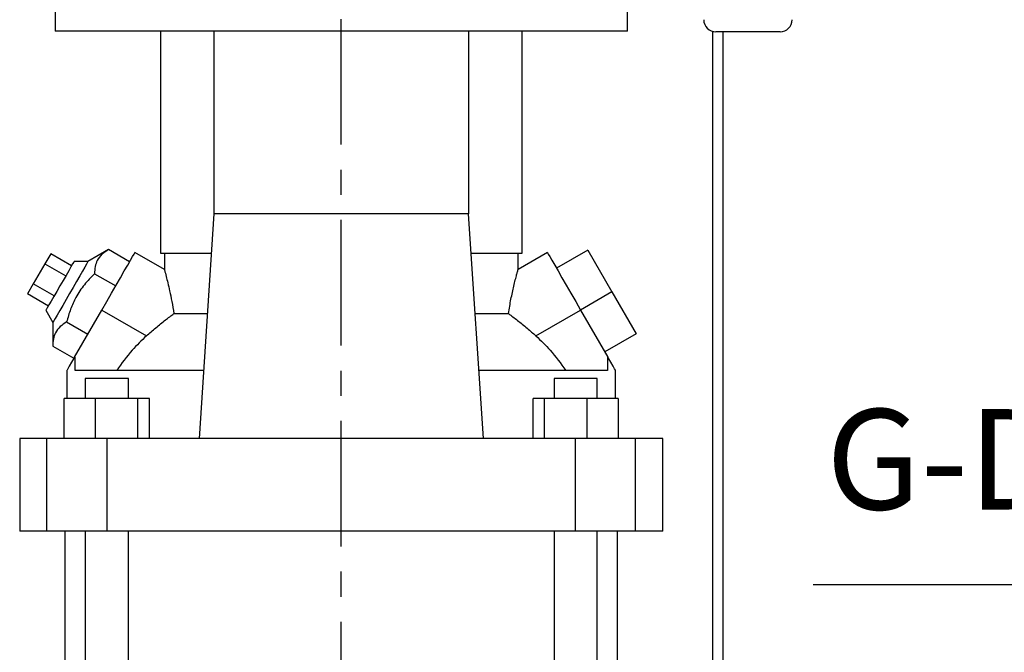
# Model space of a CAD drawing. Units: inches. Extents: x -1 to 2099, y -9 to 2961.
# Drawn here: x 1514 to 1759, y 1793 to 1951 of the extents above; entities that cross this region are included whole.
import ezdxf

# ---------------------------------------------------------------- set-up
doc = ezdxf.new("R2010")
doc.units = ezdxf.units.IN
doc.header["$MEASUREMENT"] = 0
doc.linetypes.add('CENTER', pattern=[2, 1.25, -0.25, 0.25, -0.25])
doc.layers.add('Centre', color=1, linetype='CENTER')
doc.layers.add('Dimension', color=44, linetype='Continuous')
doc.styles.get("Standard").update_dxf_attribs({"font": 'arial.ttf'})
doc.dimstyles.new('ISO-25', dxfattribs={"dimtxt": 2.5, "dimasz": 2.5, "dimexe": 1.25, "dimexo": 0.625, "dimtad": 1, "dimtxsty": 'Standard', "dimcen": 2.5, "dimadec": 0, "dimazin": 0, "dimtfac": 1, "dimtmove": 0, "dimatfit": 3, "dimfxl": 0, "dimarcsym": 0})

# ---------------------------------------------------------------- blocks, each defined once
blk = doc.blocks.new('*D150')
at = {"layer": 'Defpoints', "color": 0, "transparency": 16777216}
for p in [(1670.35, 2522.32), (1999.28, 2522.32), (1754.35, 1612.32)]:
    blk.add_point(p, dxfattribs=at)
at = {"layer": 'Dimension', "color": 0, "lineweight": -2, "transparency": 16777216}
for p, q in [((1680.35, 2522.32), (2009.28, 2522.32)), ((1999.28, 2489.32), (1999.28, 2095.08)), ((1999.28, 1645.32), (1999.28, 2039.56)), ((1764.35, 1612.32), (2009.28, 1612.32))]:
    blk.add_line(p, q, dxfattribs=at)
at = {"layer": 'Dimension', "color": 0, "transparency": 16777216}
for points in [[(1993.78, 2489.32), (2004.78, 2489.32), (1999.28, 2522.32)], [(1993.78, 1645.32), (2004.78, 1645.32), (1999.28, 1612.32)]]:
    blk.add_solid(points, dxfattribs=at)
at = {"layer": 'Dimension', "color": 0, "transparency": 16777216, "insert": (1999.28, 2067.32), "char_height": 25, "attachment_point": 5}
blk.add_mtext('910', dxfattribs=at)
blk = doc.blocks.new('*D152')
at = {"layer": 'Defpoints', "color": 0, "transparency": 16777216}
for p in [(1644.96, 2155.32), (1754.35, 1612.32), (1943.83, 1612.32)]:
    blk.add_point(p, dxfattribs=at)
at = {"layer": 'Dimension', "color": 0, "lineweight": -2, "transparency": 16777216}
for p, q in [((1654.96, 2155.32), (1953.83, 2155.32)), ((1943.83, 2122.32), (1943.83, 1911.32)), ((1943.83, 1645.32), (1943.83, 1856.32)), ((1764.35, 1612.32), (1953.83, 1612.32))]:
    blk.add_line(p, q, dxfattribs=at)
at = {"layer": 'Dimension', "color": 0, "transparency": 16777216}
for points in [[(1938.33, 2122.32), (1949.33, 2122.32), (1943.83, 2155.32)], [(1938.33, 1645.32), (1949.33, 1645.32), (1943.83, 1612.32)]]:
    blk.add_solid(points, dxfattribs=at)
at = {"layer": 'Dimension', "color": 0, "transparency": 16777216, "insert": (1943.83, 1883.82), "char_height": 25, "attachment_point": 5}
blk.add_mtext('L', dxfattribs=at)
blk = doc.blocks.new('*D159')
at = {"layer": 'Defpoints', "color": 0, "transparency": 16777216}
for p in [(1867.16, 1751.16), (1898.72, 1688.48)]:
    blk.add_point(p, dxfattribs=at)
at = {"layer": 'Dimension', "color": 0, "lineweight": -2, "transparency": 16777216}
for p, q in [((1711.75, 1810.11), (1837.47, 1810.11)), ((1837.47, 1810.11), (1852.31, 1780.64)), ((1898.72, 1688.48), (1867.16, 1751.16)), ((1913.56, 1659), (1928.4, 1629.53))]:
    blk.add_line(p, q, dxfattribs=at)
at = {"layer": 'Dimension', "color": 0, "transparency": 16777216}
for points in [[(1857.23, 1783.11), (1847.4, 1778.16), (1867.16, 1751.16)], [(1918.47, 1661.48), (1908.65, 1656.53), (1898.72, 1688.48)]]:
    blk.add_solid(points, dxfattribs=at)
at = {"layer": 'Dimension', "color": 0, "transparency": 16777216, "insert": (1767.11, 1838.04), "char_height": 25, "attachment_point": 5}
blk.add_mtext('G-DNA', dxfattribs=at)

msp = doc.modelspace()

# ---------------------------------------------------------------- linework, layer by layer
at = {"color": 7, "linetype": 'Continuous', "lineweight": 25}
for p, q in [((1523.159, 1954.82), (1523.159, 1947.82)), ((1665.559, 1947.82), (1665.559, 1954.82)), ((1665.559, 1947.82), (1523.159, 1947.82)), ((1549.35, 1947.82), (1549.35, 1892.57)), ((1562.661, 1947.82), (1562.661, 1902.32)), ((1626.039, 1947.82), (1626.039, 1902.32)), ((1639.35, 1892.57), (1639.35, 1947.82)), ((1688.63, 1947.66), (1687.559, 1947.66)), ((1703.559, 1947.66), (1688.63, 1947.66)), ((1689.35, 1947.66), (1689.35, 1769.029)), ((1562.661, 1902.32), (1558.973, 1846.42)), ((1626.039, 1902.32), (1562.661, 1902.32)), ((1629.728, 1846.42), (1626.039, 1902.32)), ((1522.066, 1892.42), (1520.622, 1889.92)), ((1527.262, 1889.42), (1522.066, 1892.42)), ((1536.429, 1893.461), (1531.339, 1890.482)), ((1541.696, 1890.42), (1536.429, 1893.461)), ((1550.35, 1888.476), (1543.018, 1892.709)), ((1549.35, 1892.57), (1562.017, 1892.57)), ((1550.35, 1892.57), (1550.35, 1888.476)), ((1626.683, 1892.57), (1639.35, 1892.57)), ((1645.683, 1892.709), (1638.35, 1888.476)), ((1638.35, 1888.476), (1638.35, 1892.57)), ((1655.727, 1893.312), (1647.933, 1888.812)), ((1655.727, 1893.312), (1661.727, 1882.92)), ((1520.622, 1889.92), (1517.736, 1884.92)), ((1520.622, 1889.92), (1525.819, 1886.92)), ((1531.339, 1890.482), (1527.875, 1890.482)), ((1532.965, 1887.461), (1538.232, 1884.42)), ((1517.736, 1884.92), (1516.292, 1882.42)), ((1522.932, 1881.92), (1517.736, 1884.92)), ((1521.489, 1879.42), (1516.292, 1882.42)), ((1661.727, 1882.92), (1653.933, 1878.42)), ((1661.727, 1882.92), (1667.727, 1872.528)), ((1520.875, 1878.358), (1522.607, 1875.358)), ((1528.018, 1866.729), (1534.768, 1878.42)), ((1534.768, 1878.42), (1545.9, 1871.992)), ((1552.739, 1877.546), (1561.026, 1877.546)), ((1627.674, 1877.546), (1635.961, 1877.546)), ((1642.8, 1871.992), (1653.933, 1878.42)), ((1653.933, 1878.42), (1660.683, 1866.729)), ((1522.607, 1875.358), (1522.572, 1869.461)), ((1526.036, 1875.461), (1531.303, 1872.42)), ((1667.727, 1872.528), (1659.933, 1868.028)), ((1522.572, 1869.461), (1527.839, 1866.42)), ((1528.125, 1866.667), (1528.018, 1866.729)), ((1528.125, 1863.42), (1528.125, 1866.667)), ((1660.683, 1866.729), (1660.576, 1866.667)), ((1660.576, 1866.667), (1660.576, 1863.42)), ((1526.1, 1863.407), (1526.1, 1856.42)), ((1560.094, 1863.42), (1528.125, 1863.42)), ((1660.576, 1863.42), (1628.606, 1863.42)), ((1662.6, 1856.42), (1662.6, 1863.407)), ((1530.634, 1861.42), (1530.634, 1856.42)), ((1539.818, 1861.42), (1530.634, 1861.42)), ((1541.394, 1861.42), (1539.818, 1861.42)), ((1541.394, 1856.42), (1541.394, 1861.42)), ((1647.306, 1861.42), (1647.306, 1856.42)), ((1658.066, 1861.42), (1647.306, 1861.42)), ((1658.066, 1856.42), (1658.066, 1861.42)), ((1525.418, 1846.42), (1525.418, 1856.42)), ((1533.175, 1856.42), (1525.418, 1856.42)), ((1533.175, 1846.42), (1533.175, 1856.42)), ((1543.771, 1856.42), (1533.175, 1856.42)), ((1543.771, 1846.42), (1543.771, 1856.42)), ((1546.61, 1856.42), (1543.771, 1856.42)), ((1546.61, 1846.42), (1546.61, 1856.42)), ((1644.93, 1856.42), (1642.091, 1856.42)), ((1642.091, 1846.42), (1642.091, 1856.42)), ((1655.526, 1856.42), (1644.93, 1856.42)), ((1644.93, 1846.42), (1644.93, 1856.42)), ((1663.282, 1856.42), (1655.526, 1856.42)), ((1655.526, 1846.42), (1655.526, 1856.42)), ((1663.282, 1856.42), (1663.282, 1846.42)), ((1514.35, 1846.42), (1514.35, 1823.42)), ((1521.137, 1846.42), (1514.35, 1846.42)), ((1536.012, 1846.42), (1521.137, 1846.42)), ((1521.137, 1823.42), (1521.137, 1846.42)), ((1652.689, 1846.42), (1536.012, 1846.42)), ((1536.012, 1846.42), (1536.012, 1823.42)), ((1667.563, 1846.42), (1652.689, 1846.42)), ((1652.689, 1823.42), (1652.689, 1846.42)), ((1674.35, 1846.42), (1667.563, 1846.42)), ((1667.563, 1823.42), (1667.563, 1846.42)), ((1674.35, 1823.42), (1674.35, 1846.42)), ((1521.137, 1823.42), (1514.35, 1823.42)), ((1536.012, 1823.42), (1521.137, 1823.42)), ((1525.6, 1823.42), (1525.6, 1769.32)), ((1530.634, 1823.42), (1530.634, 1769.32)), ((1652.689, 1823.42), (1536.012, 1823.42)), ((1541.394, 1769.32), (1541.394, 1823.42)), ((1647.306, 1823.42), (1647.306, 1769.32)), ((1667.563, 1823.42), (1652.689, 1823.42)), ((1658.066, 1769.32), (1658.066, 1823.42)), ((1663.1, 1769.32), (1663.1, 1823.42)), ((1674.35, 1823.42), (1667.563, 1823.42))]:
    msp.add_line(p, q, dxfattribs=at)
at = {"color": 8, "linetype": 'Continuous', "lineweight": 25}
msp.add_line((1686.85, 1769.029), (1686.85, 1947.745), dxfattribs=at)
at = {"color": 7, "linetype": 'Continuous', "lineweight": 25, "flags": 128}
for points in [[(1534.768, 1878.42), (1535.997, 1880.55), (1537.199, 1882.632), (1538.347, 1884.62), (1539.415, 1886.469), (1540.379, 1888.139), (1541.218, 1889.592), (1541.912, 1890.795), (1542.447, 1891.722), (1542.811, 1892.351), (1542.995, 1892.669), (1543.018, 1892.709)], [(1645.683, 1892.709), (1645.706, 1892.669), (1645.89, 1892.351), (1646.253, 1891.722), (1646.788, 1890.795), (1647.483, 1889.592), (1648.321, 1888.139), (1649.285, 1886.469), (1650.353, 1884.62), (1651.501, 1882.632), (1652.703, 1880.55), (1653.933, 1878.42)], [(1527.875, 1890.482), (1527.788, 1890.33), (1527.529, 1889.882), (1527.112, 1889.159), (1526.557, 1888.2), (1525.894, 1887.05), (1525.154, 1885.769), (1524.375, 1884.42), (1523.596, 1883.071), (1522.857, 1881.79), (1522.193, 1880.64), (1521.639, 1879.68), (1521.222, 1878.958), (1520.963, 1878.51), (1520.875, 1878.358), (1520.875, 1878.358)], [(1531.339, 1890.482), (1531.25, 1890.327), (1530.986, 1889.869), (1530.557, 1889.127), (1529.981, 1888.13), (1529.283, 1886.92), (1528.49, 1885.546), (1527.634, 1884.065), (1526.752, 1882.537), (1525.879, 1881.024), (1525.051, 1879.59), (1524.301, 1878.291), (1523.661, 1877.182), (1523.156, 1876.308), (1522.808, 1875.704), (1522.63, 1875.396), (1522.607, 1875.358)], [(1528.018, 1866.729), (1527.262, 1865.42), (1526.694, 1864.436), (1526.314, 1863.778), (1526.124, 1863.449), (1526.1, 1863.407)], [(1662.6, 1863.407), (1662.576, 1863.449), (1662.386, 1863.778), (1662.006, 1864.436), (1661.438, 1865.42), (1660.683, 1866.729)]]:
    msp.add_lwpolyline(points, dxfattribs=at)
at = {"color": 7, "linetype": 'Continuous', "lineweight": 25}
for centre, start, end in [((1687.559, 1950.66), 180, 270), ((1703.559, 1950.66), 270, 0)]:
    msp.add_arc(centre, 3, start, end, dxfattribs=at)
for points, knots in [([(1536.429, 1893.461), (1535.864, 1893.093), (1534.723, 1892.35), (1533.627, 1890.905), (1533.052, 1889.248), (1532.994, 1888.06), (1532.965, 1887.461)], [0, 0, 0, 0, 0.2642845, 0.5341316, 0.7649772, 1, 1, 1, 1]), ([(1532.965, 1887.461), (1532.1, 1886.573), (1530.351, 1884.778), (1528.356, 1881.774), (1526.919, 1878.627), (1526.332, 1876.522), (1526.036, 1875.461)], [0, 0, 0, 0, 0.2642842, 0.5341325, 0.7649782, 1, 1, 1, 1]), ([(1550.36, 1888.44), (1550.357, 1888.45), (1550.344, 1888.499), (1550.449, 1888.115), (1550.738, 1887.04), (1551.199, 1885.214), (1551.685, 1883.135), (1552.229, 1880.584), (1552.568, 1878.566), (1552.739, 1877.546)], [0, 0, 0, 0, 0.0304472, 0.1423602, 0.347758, 0.4932727, 0.642941, 0.8194026, 1, 1, 1, 1]), ([(1635.961, 1877.546), (1636.168, 1878.763), (1636.59, 1881.24), (1637.211, 1883.998), (1637.689, 1885.968), (1638.002, 1887.181), (1638.218, 1887.993), (1638.337, 1888.427), (1638.339, 1888.436), (1638.34, 1888.44)], [0, 0, 0, 0, 0.2161173, 0.4398166, 0.569811, 0.7028677, 0.8110342, 0.9221656, 1, 1, 1, 1]), ([(1545.9, 1871.992), (1546.672, 1872.672), (1548.237, 1874.051), (1550.556, 1875.932), (1552.033, 1877.024), (1552.739, 1877.546)], [0, 0, 0, 0, 0.3364501, 0.6829019, 1, 1, 1, 1]), ([(1635.961, 1877.546), (1636.711, 1876.991), (1638.234, 1875.864), (1640.554, 1873.973), (1642.074, 1872.633), (1642.8, 1871.992)], [0, 0, 0, 0, 0.3367482, 0.6830115, 1, 1, 1, 1]), ([(1526.036, 1875.461), (1525.472, 1875.093), (1524.331, 1874.35), (1523.235, 1872.905), (1522.659, 1871.248), (1522.602, 1870.06), (1522.572, 1869.461)], [0, 0, 0, 0, 0.2642845, 0.5341334, 0.764979, 1, 1, 1, 1]), ([(1545.9, 1871.992), (1544.678, 1870.833), (1541.926, 1868.222), (1539.715, 1865.135), (1538.486, 1863.42)], [0, 0, 0, 0, 0.4441114, 1, 1, 1, 1]), ([(1642.8, 1871.992), (1644.022, 1870.833), (1646.775, 1868.222), (1648.985, 1865.135), (1650.214, 1863.42)], [0, 0, 0, 0, 0.4441114, 1, 1, 1, 1])]:
    msp.add_open_spline(points, degree=3, knots=knots, dxfattribs=at)
at = {"layer": 'Centre', "ltscale": 25}
msp.add_line((1594.35, 1619.58), (1594.35, 2178.536), dxfattribs=at)

# ---------------------------------------------------------------- dimensions: what is measured, and where the dimension line sits
at = {"layer": 'Dimension'}
dim = msp.add_linear_dim(base=(1999.28, 2522.32), p1=(1754.35, 1612.32), p2=(1670.35, 2522.32), angle=90, dimstyle='ISO-25', override={"dimtxt": 25, "dimasz": 33, "dimexe": 10, "dimexo": 10, "dimgap": 15, "dimtih": 1, "dimtoh": 1, "dimadec": 2, "dimtzin": 0}, dxfattribs=at)
dim.commit()
dim.dimension.update_dxf_attribs({"geometry": '*D150', "text_midpoint": (1999.28, 2067.32)})
dim = msp.add_linear_dim(base=(1943.83, 1612.32), p1=(1644.956, 2155.32), p2=(1754.35, 1612.32), angle=90, text='L', dimstyle='ISO-25', override={"dimtxt": 25, "dimasz": 33, "dimexe": 10, "dimexo": 10, "dimgap": 15, "dimtih": 1, "dimtoh": 1, "dimadec": 2, "dimtzin": 0}, dxfattribs=at)
dim.commit()
dim.dimension.update_dxf_attribs({"geometry": '*D152', "text_midpoint": (1943.83, 1883.82)})
dim = msp.add_diameter_dim_2p(p1=(1898.719, 1688.477), p2=(1867.155, 1751.163), text='G-DNA', dimstyle='ISO-25', override={"dimtxt": 25, "dimasz": 33, "dimexe": 10, "dimexo": 10, "dimgap": 15, "dimtih": 1, "dimtoh": 1, "dimadec": 2, "dimtzin": 0}, dxfattribs=at)
dim.commit()
dim.dimension.update_dxf_attribs({"geometry": '*D159', "text_midpoint": (1767.111, 1838.038)})

doc.saveas('drawing.dxf')
